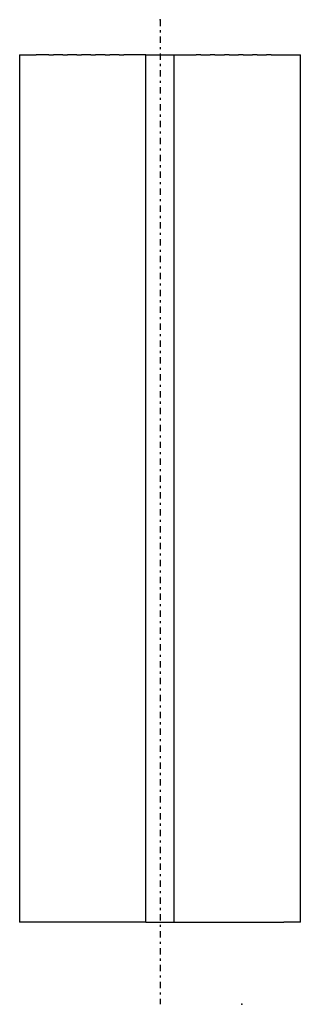
# Model space of a CAD drawing. Extents: x 833 to 1414, y 148 to 839.
# Drawn here: x 833 to 953, y 148 to 568 of the extents above; entities that cross this region are included whole.
import ezdxf

# ---------------------------------------------------------------- set-up
doc = ezdxf.new("R2010")
doc.units = 0
doc.linetypes.add('________________', pattern=[0])
doc.linetypes.add('________________0', pattern=[7.2, 2.7, -1.8, 0.9, -1.8])
doc.layers.add('1', color=7, linetype='CONTINUOUS')

# ---------------------------------------------------------------- blocks, each defined once
blk = doc.blocks.new('_3882')
at = {"layer": '1', "color": 7, "linetype": '________________'}
for p, q in [((832.88, 552.85), (839.88, 552.85)), ((832.88, 552.85), (832.88, 182.85)), ((845.35, 552.85), (839.88, 552.85)), ((845.35, 552.85), (847.35, 552.85)), ((851.35, 552.85), (847.35, 552.85)), ((851.35, 552.85), (853.35, 552.85)), ((857.35, 552.85), (853.35, 552.85)), ((857.35, 552.85), (859.35, 552.85)), ((863.35, 552.85), (859.35, 552.85)), ((863.35, 552.85), (865.35, 552.85)), ((869.35, 552.85), (865.35, 552.85)), ((869.35, 552.85), (871.35, 552.85)), ((875.35, 552.85), (871.35, 552.85)), ((875.35, 552.85), (877.35, 552.85)), ((886.85, 552.85), (877.35, 552.85)), ((886.85, 182.85), (886.85, 552.85)), ((886.85, 552.85), (898.85, 552.85)), ((898.85, 182.85), (898.85, 552.85)), ((898.85, 552.85), (908.35, 552.85)), ((910.35, 552.85), (908.35, 552.85)), ((910.35, 552.85), (914.35, 552.85)), ((916.35, 552.85), (914.35, 552.85)), ((916.35, 552.85), (920.35, 552.85)), ((922.35, 552.85), (920.35, 552.85)), ((922.35, 552.85), (926.35, 552.85)), ((928.35, 552.85), (926.35, 552.85)), ((928.35, 552.85), (932.35, 552.85)), ((934.35, 552.85), (932.35, 552.85)), ((934.35, 552.85), (938.35, 552.85)), ((940.35, 552.85), (938.35, 552.85)), ((940.35, 552.85), (945.82, 552.85)), ((945.82, 552.85), (952.82, 552.85)), ((952.82, 182.85), (952.82, 552.85)), ((839.88, 182.85), (832.88, 182.85)), ((845.35, 182.85), (839.88, 182.85)), ((847.35, 182.85), (845.35, 182.85)), ((851.35, 182.85), (847.35, 182.85)), ((853.35, 182.85), (851.35, 182.85)), ((857.35, 182.85), (853.35, 182.85)), ((859.35, 182.85), (857.35, 182.85)), ((863.35, 182.85), (859.35, 182.85)), ((865.35, 182.85), (863.35, 182.85)), ((869.35, 182.85), (865.35, 182.85)), ((871.35, 182.85), (869.35, 182.85)), ((875.35, 182.85), (871.35, 182.85)), ((877.35, 182.85), (875.35, 182.85)), ((886.85, 182.85), (877.35, 182.85)), ((886.85, 182.85), (898.85, 182.85)), ((898.85, 182.85), (908.35, 182.85)), ((908.35, 182.85), (910.35, 182.85)), ((910.35, 182.85), (914.35, 182.85)), ((914.35, 182.85), (916.35, 182.85)), ((916.35, 182.85), (920.35, 182.85)), ((920.35, 182.85), (922.35, 182.85)), ((922.35, 182.85), (926.35, 182.85)), ((926.35, 182.85), (928.35, 182.85)), ((928.35, 182.85), (932.35, 182.85)), ((932.35, 182.85), (934.35, 182.85)), ((934.35, 182.85), (938.35, 182.85)), ((938.35, 182.85), (940.35, 182.85)), ((940.35, 182.85), (945.82, 182.85)), ((952.82, 182.85), (945.82, 182.85))]:
    blk.add_line(p, q, dxfattribs=at)

msp = doc.modelspace()

# ---------------------------------------------------------------- linework, layer by layer
at = {"layer": '1', "color": 1, "linetype": '________________0'}
msp.add_line((892.85, 567.85), (892.85, 147.85), dxfattribs=at)
at = {"layer": '1', "color": 7}
for p in [(892.85, 567.85), (927.85, 147.85)]:
    msp.add_point(p, dxfattribs=at)

# ---------------------------------------------------------------- block references
at = {"layer": '1', "color": 7, "linetype": '________________'}
msp.add_blockref('_3882', (0, 0), dxfattribs=at)

doc.saveas('drawing.dxf')
